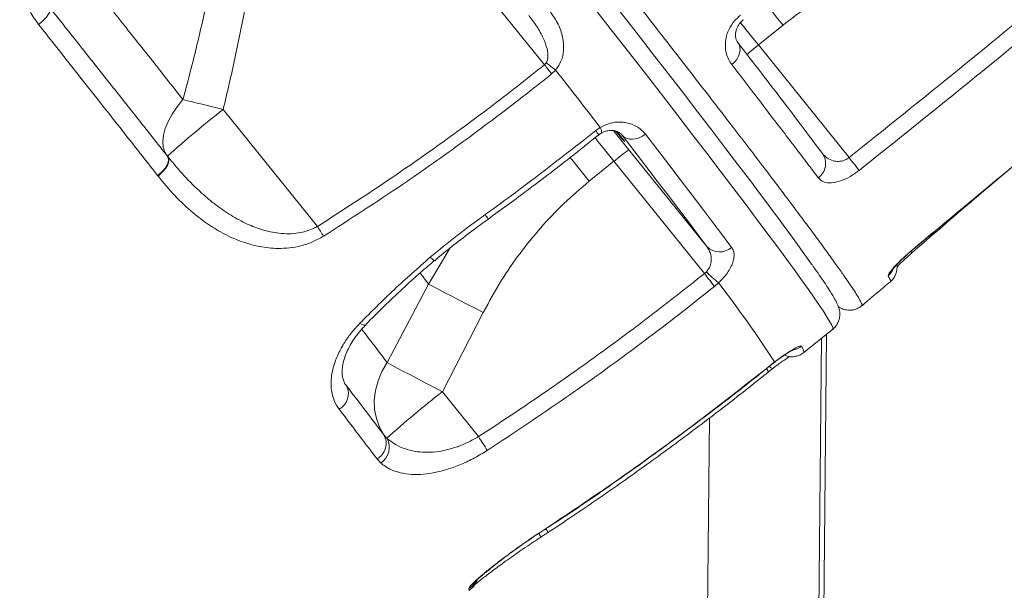
# Model space of a CAD drawing. Units: millimetres. Extents: x -17384 to 30007, y -5967 to 9555.
# Drawn here: x -16518 to -16252, y 5479 to 5633 of the extents above; entities that cross this region are included whole.
import ezdxf

# ---------------------------------------------------------------- set-up
doc = ezdxf.new("R2010")
doc.units = ezdxf.units.MM

msp = doc.modelspace()

# ---------------------------------------------------------------- linework, layer by layer
at = {"color": 7, "linetype": 'Continuous', "lineweight": 15}
for p, q in [((-16428.1, 5684.88), (-16376.16, 5620.4)), ((-16318.51, 5625.75), (-16311.86, 5631.12)), ((-16294.06, 5595.4), (-16318.51, 5625.75)), ((-16376.16, 5620.4), (-16375.66, 5620.97)), ((-16373.14, 5619), (-16374.22, 5617.95)), ((-16437.36, 5576.84), (-16462.75, 5608.36)), ((-16362.35, 5602.68), (-16361.13, 5603.53)), ((-16332.41, 5571.44), (-16353.4, 5597.49)), ((-16477.75, 5595.73), (-16477.22, 5595.1)), ((-16477.75, 5595.73), (-16477.71, 5595.69)), ((-16477.75, 5595.73), (-16477.71, 5595.69)), ((-16364.08, 5589.01), (-16357.43, 5594.38)), ((-16357.43, 5594.38), (-16333.04, 5564.11)), ((-16480.3, 5590.4), (-16480.41, 5590.54)), ((-16480.3, 5590.4), (-16480.3, 5590.4)), ((-16333.04, 5564.11), (-16332.5, 5564.61)), ((-16407.38, 5561.28), (-16418.54, 5540.1)), ((-16329.21, 5561.63), (-16330.34, 5560.65)), ((-16403.68, 5532.26), (-16392.65, 5553.61)), ((-16306.25, 5542.82), (-16298.46, 5549.09)), ((-16303.94, 5282.99), (-16301.49, 5546.65)), ((-16300.16, 5547.73), (-16302.62, 5282.99)), ((-16315.29, 5539.36), (-16314.12, 5540.29)), ((-16393.92, 5520.14), (-16403.68, 5532.26)), ((-16333.94, 5282.99), (-16331.69, 5525.16)), ((-16419.43, 5520.62), (-16418.62, 5519.76)), ((-16420.26, 5513.01), (-16421.29, 5514.12)), ((-16376.71, 5494.76), (-16374.77, 5496.04)), ((-16396.44, 5478.74), (-16396.51, 5479.19))]:
    msp.add_line(p, q, dxfattribs=at)
at = {"color": 8, "linetype": 'Continuous', "lineweight": 15}
for p, q in [((-16355.38, 5601.6), (-16355.25, 5601.44)), ((-16401.56, 5571.01), (-16407.38, 5561.28)), ((-16276.44, 5570.93), (-16276.46, 5570.98)), ((-16409.67, 5564.29), (-16407.38, 5561.28)), ((-16315.29, 5539.36), (-16315.27, 5539.32)), ((-16314.12, 5540.29), (-16314.18, 5540.17)), ((-16429.67, 5534.1), (-16429.53, 5533.86)), ((-16374.77, 5496.04), (-16374.75, 5495.99)), ((-16376.71, 5494.76), (-16376.68, 5494.72)), ((-16396.53, 5478.71), (-16396.44, 5478.74))]:
    msp.add_line(p, q, dxfattribs=at)
at = {"color": 8, "linetype": 'Continuous', "lineweight": 15, "flags": 128}
for points in [[(-16316.66, 5637.12), (-16316.16, 5636.49), (-16314.77, 5634.74), (-16313.33, 5632.94), (-16311.86, 5631.12)], [(-16298.46, 5549.09), (-16298.42, 5549.16), (-16298.47, 5549.54), (-16298.74, 5550.18), (-16299.23, 5551.11), (-16299.95, 5552.31), (-16300.89, 5553.78), (-16302.05, 5555.53), (-16303.43, 5557.55), (-16305.03, 5559.83), (-16306.84, 5562.38), (-16308.87, 5565.19), (-16311.11, 5568.25), (-16313.56, 5571.57), (-16316.21, 5575.14), (-16319.06, 5578.96), (-16322.11, 5583.01), (-16325.36, 5587.3), (-16328.79, 5591.82), (-16332.42, 5596.57), (-16336.22, 5601.53), (-16340.2, 5606.71), (-16344.35, 5612.09), (-16348.67, 5617.67), (-16353.15, 5623.44), (-16357.79, 5629.4), (-16362.57, 5635.54)], [(-16318.51, 5625.75), (-16319.98, 5627.58), (-16321.42, 5629.38), (-16322.81, 5631.13), (-16323.38, 5631.85)], [(-16473.58, 5611.01), (-16475.15, 5609.04), (-16476.49, 5607.06), (-16477.56, 5605.1), (-16478.35, 5603.2), (-16478.85, 5601.4), (-16479.03, 5599.72), (-16478.91, 5598.19), (-16478.48, 5596.86), (-16477.91, 5595.92)], [(-16362.53, 5600.77), (-16361.73, 5599.75), (-16360.34, 5598), (-16358.9, 5596.2), (-16357.43, 5594.38)], [(-16477.71, 5595.69), (-16477.49, 5595.27), (-16477.41, 5594.69), (-16477.5, 5594.02), (-16477.78, 5593.29), (-16478.22, 5592.53), (-16478.8, 5591.78), (-16479.51, 5591.06), (-16480.3, 5590.4)], [(-16477.71, 5595.69), (-16477.49, 5595.27), (-16477.41, 5594.69), (-16477.51, 5594.02), (-16477.78, 5593.29), (-16478.22, 5592.54), (-16478.8, 5591.78), (-16479.51, 5591.06), (-16480.3, 5590.4)], [(-16369.21, 5595.44), (-16368.38, 5594.38), (-16366.99, 5592.64), (-16365.55, 5590.84), (-16364.08, 5589.01)], [(-16406.94, 5568.5), (-16406.37, 5567.98), (-16405.97, 5567.67), (-16405.77, 5567.61), (-16405.76, 5567.62)], [(-16425.88, 5550.74), (-16425.3, 5550.42), (-16424.82, 5550.24), (-16424.47, 5550.22), (-16424.31, 5550.3)], [(-16306.84, 5544.52), (-16306.53, 5543.92), (-16306.32, 5543.45), (-16306.21, 5543.11), (-16306.21, 5542.89), (-16306.25, 5542.82)], [(-16315.54, 5539.04), (-16315.27, 5538.81), (-16314.92, 5538.56), (-16314.69, 5538.48), (-16314.64, 5538.5)]]:
    msp.add_lwpolyline(points, dxfattribs=at)
at = {"color": 7, "linetype": 'Continuous', "lineweight": 15, "flags": 128}
for points in [[(-16509.48, 5635.82), (-16509.33, 5635.51), (-16509.36, 5635.08), (-16509.55, 5634.55), (-16509.89, 5633.94), (-16510.38, 5633.28), (-16511, 5632.6), (-16511.71, 5631.92), (-16512.49, 5631.27)], [(-16355.99, 5635.02), (-16351.44, 5629.17), (-16347.04, 5623.5), (-16342.79, 5618.02), (-16338.71, 5612.73), (-16334.8, 5607.64), (-16331.07, 5602.77), (-16327.51, 5598.11), (-16324.13, 5593.66), (-16320.94, 5589.45), (-16317.95, 5585.46), (-16315.14, 5581.72), (-16312.54, 5578.21), (-16310.13, 5574.95), (-16307.93, 5571.93), (-16305.94, 5569.17), (-16304.16, 5566.67), (-16303.96, 5566.39)], [(-16325.69, 5620.46), (-16324.96, 5621.13), (-16324.35, 5621.88), (-16323.88, 5622.7), (-16323.57, 5623.54), (-16323.44, 5624.38), (-16323.48, 5625.17), (-16323.71, 5625.9), (-16324.11, 5626.53)], [(-16373.14, 5619), (-16371.58, 5616.99), (-16370.04, 5615.01), (-16368.51, 5613.04), (-16367, 5611.1), (-16365.51, 5609.18), (-16364.03, 5607.27), (-16362.57, 5605.39), (-16361.13, 5603.53)], [(-16473.58, 5611.01), (-16472.37, 5610.71), (-16471.11, 5610.4), (-16469.8, 5610.08), (-16468.44, 5609.75), (-16467.05, 5609.41), (-16465.63, 5609.07), (-16464.2, 5608.72), (-16462.75, 5608.36)], [(-16353.4, 5597.49), (-16354.5, 5598.86), (-16355.58, 5600.21), (-16356.62, 5601.52), (-16357.58, 5602.73)], [(-16356.62, 5602.44), (-16356.38, 5602.12), (-16355.65, 5601.2), (-16355.07, 5600.46), (-16354.69, 5599.94), (-16354.52, 5599.69), (-16354.59, 5599.73), (-16354.88, 5600.06), (-16355.38, 5600.65), (-16356.05, 5601.45), (-16356.84, 5602.41), (-16356.94, 5602.54)], [(-16348.97, 5601.72), (-16349.78, 5601.16), (-16350.64, 5600.74), (-16351.54, 5600.46), (-16352.42, 5600.34), (-16353.27, 5600.38), (-16354.04, 5600.59), (-16354.71, 5600.94), (-16355.25, 5601.44)], [(-16332.41, 5571.44), (-16334.81, 5574.65), (-16337.36, 5578.02), (-16340.03, 5581.55), (-16342.83, 5585.23), (-16345.75, 5589.06), (-16348.8, 5593.05), (-16351.97, 5597.17), (-16355.25, 5601.44)], [(-16348.97, 5601.72), (-16345.63, 5597.37), (-16342.4, 5593.17), (-16339.3, 5589.12), (-16336.32, 5585.22), (-16333.47, 5581.47), (-16330.76, 5577.88), (-16328.17, 5574.45), (-16325.72, 5571.18)], [(-16477.85, 5595.86), (-16477.59, 5595.4), (-16477.51, 5594.82), (-16477.61, 5594.15), (-16477.88, 5593.43), (-16478.32, 5592.67), (-16478.91, 5591.91), (-16479.61, 5591.19), (-16480.41, 5590.54)], [(-16407.38, 5561.28), (-16406.12, 5560.61), (-16404.64, 5559.83), (-16402.97, 5558.96), (-16401.13, 5557.99), (-16399.14, 5556.96), (-16397.04, 5555.87), (-16394.87, 5554.75), (-16392.65, 5553.61)], [(-16418.54, 5540.1), (-16419.95, 5537.69), (-16421.01, 5535.18), (-16421.7, 5532.6), (-16422.01, 5530.01), (-16421.94, 5527.47), (-16421.47, 5525.03), (-16420.63, 5522.73), (-16419.43, 5520.62)], [(-16418.54, 5540.1), (-16417.29, 5539.43), (-16415.82, 5538.64), (-16414.14, 5537.75), (-16412.28, 5536.77), (-16410.27, 5535.71), (-16408.15, 5534.59), (-16405.94, 5533.44), (-16403.68, 5532.26)]]:
    msp.add_lwpolyline(points, dxfattribs=at)
at = {"color": 8, "linetype": 'Continuous', "lineweight": 15}
for centre, radius, start, end in [((-16224.86, 5509), 149.67, 128.7354, 130.2853), ((-16308.42, 5409.74), 251.53, 127.8477, 132.3167), ((-16369.52, 5596.57), 9.41, 31.6707, 40.4261), ((-16362.52, 5602.49), 1.74, 342.6555, 36.8156), ((-16400.56, 5573.59), 10.6, 29.5342, 37.3191), ((-16278.63, 5568.89), 1.69, 28.8603, 42.5617), ((-16286.72, 5567.35), 5.01, 309.7432, 338.0355), ((-16310, 5548.43), 5.03, 281.6468, 308.8796), ((-16320.82, 5534.62), 5.9, 30.6288, 40.0994), ((-16380.35, 5492.03), 3.35, 17.5094, 36.6739), ((-16380.61, 5491.85), 5.93, 24.5567, 35.1614), ((-16399.12, 5483.46), 5, 301.3736, 328.2896)]:
    msp.add_arc(centre, radius, start, end, dxfattribs=at)
at = {"color": 7, "linetype": 'Continuous', "lineweight": 15}
for centre, radius, start, end in [((-16355.39, 5644.21), 30.84, 228.8982, 234.848), ((-16533.36, 5494.15), 201.62, 37.8813, 38.7682), ((-16316.36, 5545.4), 63.92, 125.4123, 129.9829), ((-16305.06, 5593.79), 4.68, 304.7658, 35.6118), ((-16399.53, 5510.85), 135.17, 36.8556, 38.7177), ((-16590.68, 5480.46), 181.1, 31.1674, 32.1548), ((-16328.93, 5574.73), 4.79, 223.4334, 312.1633), ((-16438.98, 5478.41), 136.25, 37.1251, 38.9698), ((-16316.81, 5578.61), 21.03, 221.7347, 233.8555), ((-16612.78, 5345.07), 356.8, 33.1692, 37.3682), ((-16433.71, 5531.7), 4.71, 298.0013, 27.2464), ((-16220.45, 5298.32), 297.16, 128.0703, 131.8271), ((-16423.6, 5518.3), 4.77, 298.9337, 29.1834), ((-16423.06, 5517.26), 5.09, 303.339, 29.3253), ((-16497.75, 5452.36), 123.99, 31.1079, 33.1374), ((-16399.04, 5483.01), 5, 301.3613, 341.1443)]:
    msp.add_arc(centre, radius, start, end, dxfattribs=at)
at = {"color": 8, "linetype": 'Continuous', "lineweight": 15}
for points, knots in [([(-16439.13, 5747.88), (-16436.76, 5744.93), (-16432.02, 5739.02), (-16424.98, 5730.21), (-16417.98, 5721.45), (-16411.02, 5712.71), (-16404.1, 5704.03), (-16397.24, 5695.39), (-16390.49, 5686.88), (-16383.82, 5678.45), (-16377.25, 5670.13), (-16370.78, 5661.92), (-16364.48, 5653.91), (-16358.42, 5646.19), (-16352.64, 5638.8), (-16347.11, 5631.71), (-16341.78, 5624.86), (-16336.62, 5618.21), (-16331.66, 5611.8), (-16326.91, 5605.63), (-16322.4, 5599.76), (-16318.21, 5594.26), (-16314.33, 5589.16), (-16310.76, 5584.43), (-16307.46, 5580.03), (-16304.4, 5575.92), (-16301.62, 5572.15), (-16299.12, 5568.72), (-16296.93, 5565.66), (-16295.06, 5563.01), (-16293.53, 5560.77), (-16292.31, 5558.93), (-16291.4, 5557.46), (-16290.81, 5556.39), (-16290.51, 5555.69), (-16290.56, 5555.53), (-16290.59, 5555.46)], [0, 0, 0, 0, 0.028396, 0.056839, 0.085422, 0.114052, 0.143195, 0.172338, 0.201683, 0.231028, 0.261011, 0.290994, 0.321198, 0.351401, 0.380545, 0.409689, 0.439036, 0.468383, 0.49837, 0.528357, 0.558565, 0.588773, 0.61789, 0.647007, 0.676326, 0.705646, 0.735606, 0.765566, 0.795748, 0.825929, 0.855096, 0.884313, 0.913684, 0.943107, 0.972115, 1, 1, 1, 1]), ([(-16477.22, 5595.1), (-16475.94, 5593.57), (-16473.23, 5590.28), (-16469.03, 5586.15), (-16464.77, 5582.58), (-16460.69, 5579.75), (-16456.48, 5577.48), (-16452.18, 5575.81), (-16448.4, 5574.98), (-16445.11, 5574.78), (-16442.63, 5574.97), (-16440.38, 5575.49), (-16438.68, 5576.12), (-16437.71, 5576.65), (-16437.36, 5576.84)], [0, 0, 0, 0, 0.128105, 0.273795, 0.381747, 0.489825, 0.597566, 0.692129, 0.786481, 0.8408, 0.895032, 0.936013, 0.976941, 1, 1, 1, 1]), ([(-16282.97, 5561.96), (-16282.94, 5562), (-16282.85, 5562.07), (-16283.02, 5562.57), (-16283.35, 5563.19), (-16283.52, 5563.5)], [0, 0, 0, 0, 0.256974, 0.628202, 1, 1, 1, 1]), ([(-16418.54, 5540.1), (-16419.77, 5541.72), (-16421.95, 5544.6), (-16424.35, 5547.74), (-16425.4, 5549.11)], [0, 0, 0, 0, 0.56563, 1, 1, 1, 1])]:
    msp.add_open_spline(points, degree=3, knots=knots, dxfattribs=at)
at = {"color": 7, "linetype": 'Continuous', "lineweight": 15}
for points, knots in [([(-16512.49, 5631.27), (-16513.28, 5632.37), (-16514.84, 5634.58), (-16516.44, 5638.36), (-16517.4, 5642.37), (-16517.68, 5646.51), (-16517.24, 5650.67), (-16516.09, 5655.09), (-16514.57, 5657.87), (-16513.73, 5659.41)], [0, 0, 0, 0, 0.138576, 0.277152, 0.415495, 0.553834, 0.691627, 0.82941, 1, 1, 1, 1]), ([(-16311.86, 5631.12), (-16309.87, 5632.65), (-16305.41, 5636.1), (-16297.93, 5640.77), (-16289.47, 5645.11), (-16280.55, 5648.79), (-16274.33, 5650.61), (-16271.21, 5651.52)], [0, 0, 0, 0, 0.164567, 0.369415, 0.575865, 0.787152, 1, 1, 1, 1]), ([(-16473.58, 5611.01), (-16476.16, 5614.29), (-16481.34, 5620.85), (-16488.97, 5630.49), (-16496.33, 5639.76), (-16501.04, 5645.69), (-16503.4, 5648.65)], [0, 0, 0, 0, 0.2714614, 0.5437641, 0.7716354, 1, 1, 1, 1]), ([(-16294.06, 5595.4), (-16284.3, 5603.21), (-16264.79, 5618.82), (-16245.51, 5634.74), (-16235.88, 5642.7)], [0, 0, 0, 0, 0.4999729, 1, 1, 1, 1]), ([(-16233.1, 5639.27), (-16235.67, 5637.15), (-16248.5, 5626.52), (-16267.88, 5610.68), (-16284.83, 5597.15), (-16291.37, 5591.93)], [0, 0, 0, 0, 0.133166, 0.665839, 1, 1, 1, 1]), ([(-16467.03, 5637.9), (-16468.03, 5633.4), (-16470.03, 5624.39), (-16472.4, 5615.47), (-16473.58, 5611.01)], [0, 0, 0, 0, 0.4998118, 1, 1, 1, 1]), ([(-16509.48, 5635.82), (-16506.75, 5632.39), (-16501.3, 5625.53), (-16493.31, 5615.44), (-16485.45, 5605.51), (-16480.39, 5599.08), (-16477.85, 5595.86)], [0, 0, 0, 0, 0.2484731, 0.4975468, 0.7484612, 1, 1, 1, 1]), ([(-16462.75, 5608.36), (-16461.66, 5612.95), (-16459.48, 5622.12), (-16457.69, 5631.39), (-16456.8, 5636.02)], [0, 0, 0, 0, 0.499808, 1, 1, 1, 1]), ([(-16375.66, 5620.97), (-16375.52, 5621.29), (-16375.3, 5621.79), (-16375.17, 5623.09), (-16375.44, 5625.03), (-16376.49, 5627.79), (-16378.15, 5630.8), (-16379.62, 5632.76), (-16380.36, 5633.74)], [0, 0, 0, 0, 0.070466, 0.109749, 0.267611, 0.478796, 0.73758, 1, 1, 1, 1]), ([(-16374.53, 5634.6), (-16373.81, 5633.56), (-16372.36, 5631.5), (-16371.14, 5628.03), (-16370.85, 5624.61), (-16371.43, 5621.49), (-16372.61, 5619.77), (-16373.14, 5619)], [0, 0, 0, 0, 0.237757, 0.474938, 0.682201, 0.855915, 1, 1, 1, 1]), ([(-16325.69, 5620.46), (-16326.02, 5620.94), (-16326.66, 5621.9), (-16327.22, 5623.56), (-16327.45, 5625.32), (-16327.34, 5627.43), (-16326.62, 5629.81), (-16325.17, 5632.16), (-16323.89, 5633.27), (-16323.32, 5633.76)], [0, 0, 0, 0, 0.141277, 0.282511, 0.408352, 0.534055, 0.723334, 0.877206, 1, 1, 1, 1]), ([(-16480.41, 5590.54), (-16482.19, 5592.81), (-16487.53, 5599.62), (-16496.79, 5611.39), (-16505.79, 5622.8), (-16511.1, 5629.51), (-16512.49, 5631.27)], [0, 0, 0, 0, 0.174603, 0.523967, 0.875018, 1, 1, 1, 1]), ([(-16324.03, 5626.46), (-16324.13, 5626.6), (-16324.35, 5626.89), (-16324.58, 5627.57), (-16324.68, 5628.4), (-16324.6, 5629.28), (-16324.36, 5630.14), (-16323.97, 5630.95), (-16323.46, 5631.68), (-16322.95, 5632.24), (-16322.6, 5632.49), (-16322.49, 5632.57)], [0, 0, 0, 0, 0.14629, 0.321947, 0.476554, 0.608171, 0.722687, 0.814156, 0.896079, 0.967951, 1, 1, 1, 1]), ([(-16324.11, 5626.53), (-16321.94, 5623.71), (-16317.59, 5618.06), (-16311.66, 5610.3), (-16306.12, 5603), (-16302.88, 5598.68), (-16301.25, 5596.51)], [0, 0, 0, 0, 0.247837, 0.496523, 0.747818, 1, 1, 1, 1]), ([(-16437.36, 5576.84), (-16432.09, 5580.21), (-16421.56, 5586.95), (-16406.12, 5597.65), (-16390.94, 5608.74), (-16381.08, 5616.51), (-16376.16, 5620.4)], [0, 0, 0, 0, 0.249479, 0.499166, 0.749478, 1, 1, 1, 1]), ([(-16374.22, 5617.95), (-16376.83, 5615.88), (-16384.66, 5609.66), (-16397.99, 5599.65), (-16415.81, 5587), (-16428.57, 5578.79), (-16435.72, 5574.19)], [0, 0, 0, 0, 0.132389, 0.397191, 0.662242, 1, 1, 1, 1]), ([(-16302.39, 5589.95), (-16303.36, 5591.24), (-16305.3, 5593.82), (-16308.46, 5597.99), (-16311.81, 5602.38), (-16315.35, 5607.02), (-16319.89, 5612.93), (-16323.46, 5617.57), (-16325.69, 5620.46)], [0, 0, 0, 0, 0.14958, 0.299253, 0.448926, 0.59935, 0.749774, 1, 1, 1, 1]), ([(-16276.46, 5570.98), (-16273.9, 5573.11), (-16261.07, 5583.74), (-16241.86, 5599.76), (-16225.25, 5613.68), (-16218.86, 5619.05)], [0, 0, 0, 0, 0.1332579, 0.6662905, 1, 1, 1, 1]), ([(-16276.45, 5570.94), (-16269.71, 5576.53), (-16250.46, 5592.5), (-16231.3, 5608.57), (-16218.85, 5619.02)], [0, 0, 0, 0, 0.350032, 1, 1, 1, 1]), ([(-16361.13, 5603.53), (-16360.24, 5603.96), (-16358.46, 5604.81), (-16356.04, 5605.04), (-16354.06, 5604.83), (-16351.9, 5604.19), (-16350.17, 5603.12), (-16349.24, 5602.03), (-16348.97, 5601.72)], [0, 0, 0, 0, 0.178907, 0.357596, 0.489252, 0.621066, 0.889861, 1, 1, 1, 1]), ([(-16392.13, 5580.01), (-16389.43, 5581.97), (-16379.34, 5589.3), (-16369.54, 5597.02), (-16362.35, 5602.68)], [0, 0, 0, 0, 0.267201, 1, 1, 1, 1]), ([(-16361.69, 5601.37), (-16361.58, 5601.46), (-16361.31, 5601.68), (-16361.02, 5601.85), (-16360.85, 5601.95)], [0, 0, 0, 0, 0.408776, 1, 1, 1, 1]), ([(-16360.85, 5601.96), (-16360.81, 5601.99), (-16360.5, 5602.2), (-16359.87, 5602.45), (-16359.03, 5602.68), (-16358.17, 5602.75), (-16357.33, 5602.68), (-16356.53, 5602.45), (-16355.86, 5602.07), (-16355.47, 5601.76), (-16355.35, 5601.55), (-16355.34, 5601.52)], [0, 0, 0, 0, 0.014333, 0.098471, 0.195083, 0.304036, 0.436486, 0.594007, 0.769486, 0.970452, 1, 1, 1, 1]), ([(-16391.34, 5578.82), (-16387.99, 5581.25), (-16380.53, 5586.67), (-16370.6, 5594.26), (-16364.09, 5599.49), (-16361.53, 5601.54)], [0, 0, 0, 0, 0.331252, 0.737612, 1, 1, 1, 1]), ([(-16301.25, 5596.51), (-16300.84, 5596.06), (-16300.05, 5595.21), (-16298.52, 5594.49), (-16296.96, 5594.27), (-16295.53, 5594.54), (-16294.57, 5595.02), (-16294.15, 5595.33), (-16294.06, 5595.4)], [0, 0, 0, 0, 0.2542961, 0.4808769, 0.6718745, 0.8406605, 0.9659196, 1, 1, 1, 1]), ([(-16291.37, 5591.93), (-16292.21, 5591.32), (-16293.89, 5590.11), (-16296.49, 5588.97), (-16298.92, 5588.47), (-16301.06, 5588.7), (-16301.93, 5589.52), (-16302.39, 5589.95)], [0, 0, 0, 0, 0.182319, 0.365064, 0.556794, 0.770053, 1, 1, 1, 1]), ([(-16435.72, 5574.19), (-16436.69, 5573.64), (-16438.65, 5572.55), (-16441.78, 5571.54), (-16444.91, 5570.98), (-16448.67, 5570.81), (-16452.96, 5571.27), (-16457.75, 5572.6), (-16462.37, 5574.63), (-16466.78, 5577.29), (-16471.3, 5580.75), (-16475.89, 5585.05), (-16478.83, 5588.62), (-16480.3, 5590.4)], [0, 0, 0, 0, 0.0567947, 0.1136749, 0.1700115, 0.226413, 0.3202836, 0.4143453, 0.5177612, 0.6215708, 0.7252128, 0.8625805, 1, 1, 1, 1]), ([(-16392.65, 5553.61), (-16391.05, 5556.54), (-16388.06, 5562.04), (-16382.82, 5569.65), (-16377.22, 5576.58), (-16371.02, 5583.13), (-16366.4, 5587.05), (-16364.08, 5589.01)], [0, 0, 0, 0, 0.218092, 0.410273, 0.603679, 0.801111, 1, 1, 1, 1]), ([(-16277.14, 5569.7), (-16274.99, 5571.57), (-16267.79, 5577.81), (-16260.56, 5584), (-16255.5, 5588.34)], [0, 0, 0, 0, 0.299649, 1, 1, 1, 1]), ([(-16406.94, 5568.5), (-16404.54, 5570.49), (-16399.72, 5574.47), (-16394.66, 5578.16), (-16392.13, 5580.01)], [0, 0, 0, 0, 0.498712, 1, 1, 1, 1]), ([(-16405.72, 5567.58), (-16405.3, 5567.95), (-16403.43, 5569.56), (-16399.89, 5572.38), (-16395.51, 5575.76), (-16392.59, 5577.88), (-16391.32, 5578.8)], [0, 0, 0, 0, 0.093058, 0.4072347, 0.7436789, 1, 1, 1, 1]), ([(-16332.5, 5564.61), (-16332.21, 5564.99), (-16331.55, 5565.85), (-16331.28, 5566.9), (-16331.13, 5568.22), (-16331.32, 5569.74), (-16332.04, 5570.86), (-16332.41, 5571.44)], [0, 0, 0, 0, 0.159711, 0.364408, 0.400962, 0.692442, 1, 1, 1, 1]), ([(-16325.72, 5571.18), (-16325.54, 5570.88), (-16325.18, 5570.29), (-16325.01, 5569.15), (-16325.14, 5567.86), (-16325.6, 5566.47), (-16326.35, 5565.04), (-16327.47, 5563.41), (-16328.57, 5562.29), (-16329.21, 5561.63)], [0, 0, 0, 0, 0.141056, 0.282064, 0.423183, 0.564179, 0.691453, 0.818608, 1, 1, 1, 1]), ([(-16283.52, 5563.5), (-16283.5, 5563.68), (-16283.45, 5564.05), (-16282.32, 5565.48), (-16280.52, 5567.37), (-16278.44, 5569.31), (-16277.02, 5570.51), (-16276.46, 5570.98)], [0, 0, 0, 0, 0.217021, 0.43311, 0.648206, 0.861948, 1, 1, 1, 1]), ([(-16282.25, 5565.31), (-16282.25, 5565.3), (-16282.27, 5565.27), (-16282.17, 5565.42), (-16281.94, 5565.71), (-16281.49, 5566.23), (-16280.82, 5566.94), (-16279.94, 5567.82), (-16278.89, 5568.81), (-16277.71, 5569.86), (-16276.87, 5570.59), (-16276.45, 5570.93), (-16276.44, 5570.93)], [0, 0, 0, 0, 0.007432, 0.089369, 0.18481, 0.29981, 0.42984, 0.565875, 0.709155, 0.853184, 0.999578, 1, 1, 1, 1]), ([(-16425.88, 5550.74), (-16422.86, 5553.77), (-16416.8, 5559.86), (-16410.23, 5565.62), (-16406.94, 5568.5)], [0, 0, 0, 0, 0.4983634, 1, 1, 1, 1]), ([(-16424.34, 5550.32), (-16424.32, 5550.33), (-16422.72, 5552), (-16419.46, 5555.24), (-16414.51, 5559.96), (-16409.96, 5564.09), (-16407.01, 5566.59), (-16405.77, 5567.63)], [0, 0, 0, 0, 0.002155, 0.277309, 0.547304, 0.811397, 1, 1, 1, 1]), ([(-16281.13, 5565.96), (-16281.01, 5566.09), (-16280.61, 5566.5), (-16279.77, 5567.32), (-16278.64, 5568.38), (-16277.74, 5569.19), (-16277.23, 5569.63), (-16277.14, 5569.7)], [0, 0, 0, 0, 0.118939, 0.38925, 0.665644, 0.942511, 1, 1, 1, 1]), ([(-16298.47, 5549.1), (-16298.44, 5549.12), (-16298.06, 5549.36), (-16297.51, 5550.06), (-16296.94, 5551.05), (-16296.65, 5552), (-16296.54, 5552.83), (-16296.55, 5553.56), (-16296.64, 5554.19), (-16296.79, 5554.78), (-16296.98, 5555.37), (-16297.28, 5556.06), (-16297.73, 5556.95), (-16298.39, 5558.11), (-16299.3, 5559.57), (-16300.39, 5561.24), (-16301.7, 5563.17), (-16302.83, 5564.8), (-16303.59, 5565.87), (-16303.79, 5566.15)], [0, 0, 0, 0, 0.001842, 0.024044, 0.045222, 0.066095, 0.087581, 0.110956, 0.137972, 0.171057, 0.213944, 0.273494, 0.366631, 0.489249, 0.604315, 0.726435, 0.843857, 0.95917, 1, 1, 1, 1]), ([(-16282.96, 5561.95), (-16282.87, 5562.01), (-16282.45, 5562.31), (-16281.9, 5563.07), (-16281.41, 5564.06), (-16281.18, 5564.98), (-16281.11, 5565.78), (-16281.13, 5566.3), (-16281.16, 5566.51), (-16281.17, 5566.56)], [0, 0, 0, 0, 0.045408, 0.225597, 0.398408, 0.570059, 0.74835, 0.945315, 1, 1, 1, 1]), ([(-16393.92, 5520.14), (-16388.7, 5523.58), (-16378.25, 5530.45), (-16362.91, 5541.27), (-16347.8, 5552.44), (-16337.96, 5560.22), (-16333.04, 5564.11)], [0, 0, 0, 0, 0.249592, 0.499347, 0.749592, 1, 1, 1, 1]), ([(-16330.34, 5560.65), (-16332.95, 5558.58), (-16340.77, 5552.35), (-16354.06, 5542.28), (-16371.8, 5529.5), (-16384.47, 5521.12), (-16391.58, 5516.42)], [0, 0, 0, 0, 0.132296, 0.396905, 0.661708, 1, 1, 1, 1]), ([(-16290.58, 5555.45), (-16290.32, 5555.68), (-16288.37, 5557.32), (-16285.83, 5559.48), (-16283.55, 5561.42), (-16282.94, 5561.93)], [0, 0, 0, 0, 0.105087, 0.762299, 1, 1, 1, 1]), ([(-16296.91, 5555.14), (-16296.9, 5555.13), (-16296.75, 5555.03), (-16296.38, 5554.83), (-16295.77, 5554.56), (-16295.08, 5554.36), (-16294.26, 5554.23), (-16293.29, 5554.24), (-16292.22, 5554.49), (-16291.27, 5554.9), (-16290.79, 5555.33), (-16290.61, 5555.49)], [0, 0, 0, 0, 0.0139176, 0.2272097, 0.3813773, 0.5115173, 0.6258808, 0.7322254, 0.8357923, 0.938949, 1, 1, 1, 1]), ([(-16431.5, 5527.55), (-16431.98, 5528.29), (-16432.94, 5529.77), (-16433.63, 5532.48), (-16433.73, 5535.47), (-16433.2, 5538.66), (-16432.04, 5541.96), (-16430.36, 5545.13), (-16428.3, 5548.1), (-16426.69, 5549.86), (-16425.88, 5550.74)], [0, 0, 0, 0, 0.129617, 0.259232, 0.388601, 0.517964, 0.646889, 0.775807, 0.887906, 1, 1, 1, 1]), ([(-16429.69, 5534.1), (-16429.72, 5534.13), (-16429.97, 5534.41), (-16430.27, 5535.09), (-16430.58, 5536.15), (-16430.7, 5537.36), (-16430.64, 5538.77), (-16430.35, 5540.36), (-16429.81, 5542.07), (-16429.03, 5543.86), (-16428.01, 5545.68), (-16426.75, 5547.5), (-16425.5, 5549.06), (-16424.61, 5549.96), (-16424.28, 5550.29)], [0, 0, 0, 0, 0.014315, 0.120966, 0.219941, 0.306814, 0.399578, 0.491795, 0.584207, 0.673793, 0.764458, 0.85641, 0.946532, 1, 1, 1, 1]), ([(-16314.18, 5540.16), (-16313.95, 5540.34), (-16313.3, 5540.85), (-16312.25, 5541.6), (-16311.12, 5542.37), (-16310.15, 5542.99), (-16309.46, 5543.39), (-16309.03, 5543.61), (-16308.97, 5543.63), (-16308.94, 5543.64)], [0, 0, 0, 0, 0.093054, 0.2669, 0.439116, 0.609219, 0.771697, 0.896803, 1, 1, 1, 1]), ([(-16314.12, 5540.29), (-16313.24, 5540.94), (-16311.49, 5542.25), (-16309.23, 5543.68), (-16307.59, 5544.52), (-16306.96, 5544.65), (-16306.86, 5544.54), (-16306.84, 5544.52)], [0, 0, 0, 0, 0.2345397, 0.470201, 0.7079265, 0.9473779, 1, 1, 1, 1]), ([(-16314.64, 5538.5), (-16314.37, 5538.71), (-16313.66, 5539.26), (-16312.55, 5540.07), (-16311.39, 5540.89), (-16310.56, 5541.45), (-16310.19, 5541.67), (-16310.1, 5541.73)], [0, 0, 0, 0, 0.157893, 0.411048, 0.665145, 0.915697, 1, 1, 1, 1]), ([(-16311.52, 5542.1), (-16311.35, 5542.03), (-16311.02, 5541.9), (-16310.31, 5541.73), (-16309.42, 5541.65), (-16308.4, 5541.76), (-16307.29, 5542.1), (-16306.61, 5542.57), (-16306.27, 5542.81)], [0, 0, 0, 0, 0.181882, 0.364799, 0.529494, 0.686091, 0.840534, 1, 1, 1, 1]), ([(-16374.77, 5496.04), (-16371.99, 5497.88), (-16363.66, 5503.42), (-16349.99, 5512.96), (-16332.88, 5525.49), (-16321.46, 5534.49), (-16315.29, 5539.36)], [0, 0, 0, 0, 0.135835, 0.407521, 0.679385, 1, 1, 1, 1]), ([(-16374.74, 5495.98), (-16372.88, 5497.19), (-16366.66, 5501.26), (-16356.23, 5508.48), (-16343.44, 5517.63), (-16330.82, 5527.09), (-16321.43, 5534.33), (-16316.31, 5538.5), (-16315.28, 5539.34)], [0, 0, 0, 0, 0.090266, 0.303181, 0.516698, 0.730946, 0.946055, 1, 1, 1, 1]), ([(-16315.74, 5537.63), (-16315.47, 5537.84), (-16315.1, 5538.14), (-16314.73, 5538.43), (-16314.63, 5538.5)], [0, 0, 0, 0, 0.734897, 1, 1, 1, 1]), ([(-16315.27, 5539.31), (-16315.16, 5539.4), (-16314.8, 5539.69), (-16314.43, 5539.97), (-16314.18, 5540.16)], [0, 0, 0, 0, 0.2996508, 1, 1, 1, 1]), ([(-16375.21, 5494.3), (-16373.36, 5495.51), (-16367.13, 5499.58), (-16356.71, 5506.8), (-16343.92, 5515.94), (-16331.3, 5525.4), (-16321.9, 5532.65), (-16316.78, 5536.82), (-16315.76, 5537.65)], [0, 0, 0, 0, 0.090232, 0.303145, 0.51666, 0.730907, 0.946015, 1, 1, 1, 1]), ([(-16429.53, 5533.86), (-16427.43, 5531.12), (-16423.88, 5526.49), (-16420.73, 5522.33), (-16419.43, 5520.62)], [0, 0, 0, 0, 0.5905738, 1, 1, 1, 1]), ([(-16421.29, 5514.12), (-16422.6, 5515.85), (-16425.79, 5520.07), (-16429.38, 5524.77), (-16431.5, 5527.55)], [0, 0, 0, 0, 0.409403, 1, 1, 1, 1]), ([(-16418.62, 5519.76), (-16417.89, 5519.16), (-16416.49, 5518.01), (-16413.91, 5516.83), (-16411.22, 5516.12), (-16408.35, 5515.86), (-16405.51, 5515.99), (-16402.58, 5516.5), (-16399.69, 5517.35), (-16396.74, 5518.54), (-16394.87, 5519.6), (-16393.92, 5520.14)], [0, 0, 0, 0, 0.136505, 0.261154, 0.388221, 0.496099, 0.606172, 0.7042, 0.804628, 0.900722, 1, 1, 1, 1]), ([(-16391.58, 5516.42), (-16392.73, 5515.72), (-16395.02, 5514.32), (-16398.55, 5512.65), (-16402.03, 5511.35), (-16405.47, 5510.43), (-16408.8, 5509.93), (-16412.08, 5509.87), (-16415.14, 5510.33), (-16417.99, 5511.32), (-16419.48, 5512.43), (-16420.26, 5513.01)], [0, 0, 0, 0, 0.100695, 0.201436, 0.301993, 0.402603, 0.511127, 0.619705, 0.74327, 0.866887, 1, 1, 1, 1]), ([(-16376.68, 5494.72), (-16376.21, 5495.03), (-16375.56, 5495.45), (-16374.92, 5495.88), (-16374.75, 5495.99)], [0, 0, 0, 0, 0.735138, 1, 1, 1, 1]), ([(-16396.51, 5479.19), (-16396.51, 5479.27), (-16396.49, 5479.45), (-16395.92, 5480.13), (-16394.66, 5481.36), (-16392.74, 5483.03), (-16390.23, 5485.07), (-16387.51, 5487.17), (-16384.44, 5489.44), (-16380.85, 5492), (-16378.19, 5493.77), (-16376.71, 5494.76)], [0, 0, 0, 0, 0.075862, 0.184734, 0.293602, 0.431375, 0.539857, 0.648334, 0.75645, 0.864562, 1, 1, 1, 1]), ([(-16394.93, 5480.86), (-16394.93, 5480.86), (-16394.93, 5480.86), (-16394.75, 5481.06), (-16394.38, 5481.43), (-16393.74, 5482.02), (-16392.85, 5482.81), (-16391.7, 5483.78), (-16390.32, 5484.9), (-16388.72, 5486.16), (-16386.95, 5487.51), (-16385.01, 5488.95), (-16382.95, 5490.44), (-16380.78, 5491.96), (-16378.68, 5493.39), (-16377.3, 5494.3), (-16376.68, 5494.71)], [0, 0, 0, 0, 0.026137, 0.075016, 0.134569, 0.20325, 0.278314, 0.356569, 0.437177, 0.518668, 0.601421, 0.683993, 0.766633, 0.849922, 0.932543, 1, 1, 1, 1]), ([(-16377.15, 5493.04), (-16376.7, 5493.33), (-16376.06, 5493.76), (-16375.41, 5494.18), (-16375.22, 5494.31)], [0, 0, 0, 0, 0.7005, 1, 1, 1, 1]), ([(-16394.91, 5480.24), (-16394.72, 5480.39), (-16394.32, 5480.73), (-16393.42, 5481.45), (-16392.27, 5482.35), (-16390.88, 5483.41), (-16389.28, 5484.61), (-16387.5, 5485.91), (-16385.57, 5487.3), (-16383.51, 5488.75), (-16381.33, 5490.24), (-16379.21, 5491.68), (-16377.79, 5492.61), (-16377.15, 5493.03)], [0, 0, 0, 0, 0.075657, 0.164313, 0.256503, 0.349848, 0.444883, 0.540334, 0.635188, 0.729937, 0.824845, 0.920373, 1, 1, 1, 1]), ([(-16396.51, 5478.69), (-16396.22, 5478.89), (-16395.57, 5479.32), (-16394.88, 5480.22), (-16394.47, 5481.01), (-16394.37, 5481.41), (-16394.33, 5481.53)], [0, 0, 0, 0, 0.268204, 0.575018, 0.868674, 1, 1, 1, 1])]:
    msp.add_open_spline(points, degree=3, knots=knots, dxfattribs=at)

doc.saveas('drawing.dxf')
